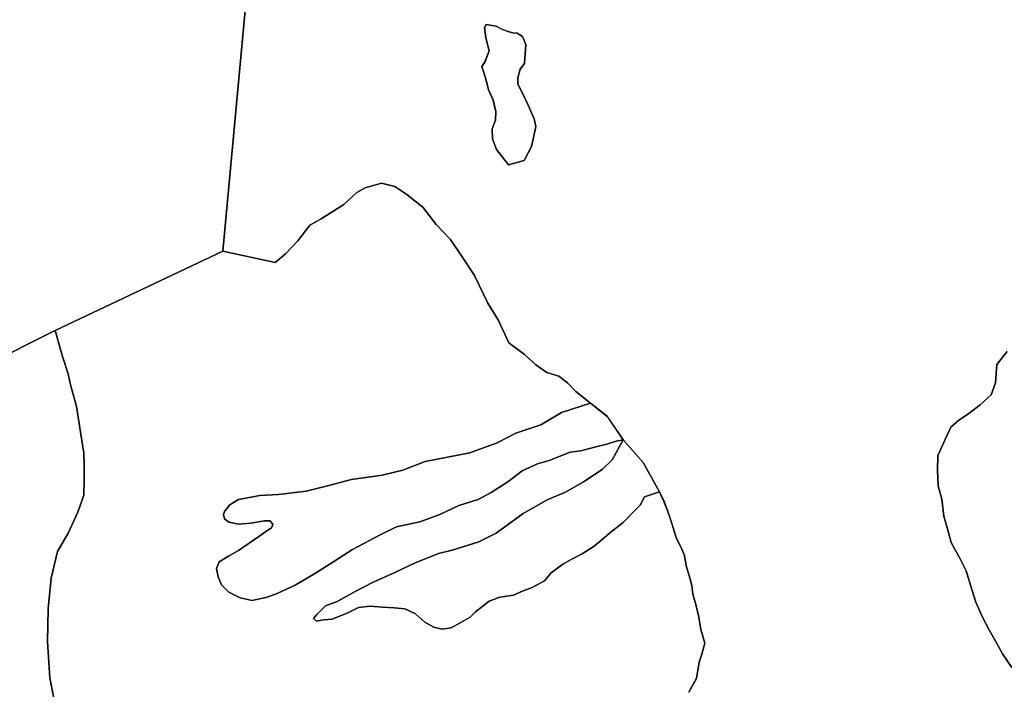
# Model space of a CAD drawing. Units: inches. Extents: x 485182 to 506436, y 6713870 to 6743297.
# Drawn here: x 496947 to 498659, y 6721228 to 6722394 of the extents above; entities that cross this region are included whole.
import ezdxf

# ---------------------------------------------------------------- set-up
doc = ezdxf.new("R2010")
doc.units = ezdxf.units.IN
doc.header["$MEASUREMENT"] = 0
doc.layers.add('DBO.Environment_Terrain_poly', color=10, linetype='Continuous')

# ---------------------------------------------------------------- blocks, each defined once
blk = doc.blocks.new('Environment_Terrain_poly_ACAD_1_FMEBLOCK27')
at = {"layer": 'DBO.Environment_Terrain_poly'}
for points in [[(294.1, -550.5, 0), (276.2, -572.8, 0), (273.7, -605.1, 0), (266.1, -625.7, 0), (246.7, -643.2, 0), (224.7, -660, 0), (209.7, -670, 0), (196.2, -682.1, 0), (173.6, -731.5, 0), (172.8, -757.5, 0), (174, -784.3, 0), (180.4, -807.7, 0), (183.7, -836.9, 0), (190.2, -859.2, 0), (196.6, -882.6, 0), (212.4, -911.3, 0), (222.8, -932.4, 0), (232.4, -964.4, 0), (239.5, -986.9, 0), (250.3, -1011.7, 0), (263.2, -1036.1, 0), (275.4, -1057.6, 0), (285.9, -1076.4, 0), (302, -1100.5, 0)], [(-259.9, -1143.1, 0), (-246.1, -1119.2, 0), (-241.8, -1091.1, 0), (-237.3, -1077.4, 0), (-232, -1057.8, 0), (-238.6, -1034, 0), (-242.3, -1012.8, 0), (-247.6, -990.6, 0), (-252.7, -972.7, 0), (-254.2, -957.8, 0), (-257.9, -944.4, 0), (-264.2, -923.7, 0), (-267.2, -905.5, 0), (-272.1, -894.3, 0), (-281.6, -873.9, 0), (-286.5, -858.8, 0), (-291.4, -842.5, 0), (-297, -827.2, 0), (-302.9, -811.3, 0), (-310.7, -794.7, 0), (-339.1, -743.6, 0), (-373.6, -704.2, 0), (-401.4, -663.4, 0), (-430.8, -640.6, 0), (-455.9, -619.9, 0), (-470.6, -605.2, 0), (-485.8, -593.4, 0), (-506.8, -587, 0), (-525.5, -573.5, 0), (-545.5, -555.5, 0), (-572.5, -535.6, 0), (-590.6, -496.7, 0), (-609.4, -466.5, 0), (-632.3, -418, 0), (-652.4, -387.2, 0), (-674.1, -355.5, 0), (-699.2, -329.7, 0), (-722, -299.1, 0), (-750.3, -277.5, 0), (-771, -263.1, 0), (-794.3, -257.8, 0), (-822.4, -265.6, 0), (-837.2, -273.8, 0), (-859.5, -294.7, 0), (-898.9, -319.8, 0), (-919, -330.9, 0), (-922.1, -335, 0), (-939.8, -357.9, 0), (-960.9, -380.5, 0), (-979.1, -395.7, 0), (-1070.2, -376.1, 0), (-874.1, 1737.8, 0)]]:
    blk.add_polyline3d(points, dxfattribs=at)
blk.add_polyline3d([(-573.1, -225.9, 0), (-546.1, -218, 0), (-539.8, -205.7, 0), (-533.4, -194, 0), (-529.9, -178, 0), (-525.6, -158.8, 0), (-528.5, -145.6, 0), (-539, -121.7, 0), (-549.1, -101.1, 0), (-557.2, -85.2, 0), (-557.1, -74, 0), (-553, -59.4, 0), (-545.3, -49.2, 0), (-543.2, -16, 0), (-548.7, -2.3, 0), (-558.4, 3.5, 0), (-566.4, 3.9, 0), (-575.5, 7.1, 0), (-585.2, 10.2, 0), (-594.7, 15.5, 0), (-612, 18.5, 0), (-615.2, 13.1, 0), (-612.9, -4.8, 0), (-606.9, -27.3, 0), (-609.8, -34.6, 0), (-614.7, -47.4, 0), (-619.8, -54.7, 0), (-612.7, -76, 0), (-608.2, -95.2, 0), (-599.9, -112.8, 0), (-595.4, -133.1, 0), (-595.7, -147.7, 0), (-601.9, -162.7, 0), (-600.9, -180.1, 0), (-594.3, -199, 0)], close=True, dxfattribs=at)
blk = doc.blocks.new('Environment_Terrain_poly_ACAD_1_FMEBLOCK28')
at = {"layer": 'DBO.Environment_Terrain_poly'}
for points in [[(294.1, -550.5, 0), (276.2, -572.8, 0), (273.7, -605.1, 0), (266.1, -625.7, 0), (246.7, -643.2, 0), (224.7, -660, 0), (209.7, -670, 0), (196.2, -682.1, 0), (173.6, -731.5, 0), (172.8, -757.5, 0), (174, -784.3, 0), (180.4, -807.7, 0), (183.7, -836.9, 0), (190.2, -859.2, 0), (196.6, -882.6, 0), (212.4, -911.3, 0), (222.8, -932.4, 0), (232.4, -964.4, 0), (239.5, -986.9, 0), (250.3, -1011.7, 0), (263.2, -1036.1, 0), (275.4, -1057.6, 0), (285.9, -1076.4, 0), (302, -1100.5, 0)], [(-259.9, -1143.1, 0), (-246.1, -1119.2, 0), (-241.8, -1091.1, 0), (-237.3, -1077.4, 0), (-232, -1057.8, 0), (-238.6, -1034, 0), (-242.3, -1012.8, 0), (-247.6, -990.6, 0), (-252.7, -972.7, 0), (-254.2, -957.8, 0), (-257.9, -944.4, 0), (-264.2, -923.7, 0), (-267.2, -905.5, 0), (-272.1, -894.3, 0), (-281.6, -873.9, 0), (-286.5, -858.8, 0), (-291.4, -842.5, 0), (-297, -827.2, 0), (-302.9, -811.3, 0), (-310.7, -794.7, 0), (-339.1, -743.6, 0), (-373.6, -704.2, 0), (-401.4, -663.4, 0), (-430.8, -640.6, 0), (-455.9, -619.9, 0), (-470.6, -605.2, 0), (-485.8, -593.4, 0), (-506.8, -587, 0), (-525.5, -573.5, 0), (-545.5, -555.5, 0), (-572.5, -535.6, 0), (-590.6, -496.7, 0), (-609.4, -466.5, 0), (-632.3, -418, 0), (-652.4, -387.2, 0), (-674.1, -355.5, 0), (-699.2, -329.7, 0), (-722, -299.1, 0), (-750.3, -277.5, 0), (-771, -263.1, 0), (-794.3, -257.8, 0), (-822.4, -265.6, 0), (-837.2, -273.8, 0), (-859.5, -294.7, 0), (-898.9, -319.8, 0), (-919, -330.9, 0), (-922.1, -335, 0), (-939.8, -357.9, 0), (-960.9, -380.5, 0), (-979.1, -395.7, 0), (-1070.2, -376.1, 0), (-874.1, 1737.8, 0)]]:
    blk.add_polyline3d(points, dxfattribs=at)
blk.add_polyline3d([(-573.1, -225.9, 0), (-546.1, -218, 0), (-539.8, -205.7, 0), (-533.4, -194, 0), (-529.9, -178, 0), (-525.6, -158.8, 0), (-528.5, -145.6, 0), (-539, -121.7, 0), (-549.1, -101.1, 0), (-557.2, -85.2, 0), (-557.1, -74, 0), (-553, -59.4, 0), (-545.3, -49.2, 0), (-543.2, -16, 0), (-548.7, -2.3, 0), (-558.4, 3.5, 0), (-566.4, 3.9, 0), (-575.5, 7.1, 0), (-585.2, 10.2, 0), (-594.7, 15.5, 0), (-612, 18.5, 0), (-615.2, 13.1, 0), (-612.9, -4.8, 0), (-606.9, -27.3, 0), (-609.8, -34.6, 0), (-614.7, -47.4, 0), (-619.8, -54.7, 0), (-612.7, -76, 0), (-608.2, -95.2, 0), (-599.9, -112.8, 0), (-595.4, -133.1, 0), (-595.7, -147.7, 0), (-601.9, -162.7, 0), (-600.9, -180.1, 0), (-594.3, -199, 0)], close=True, dxfattribs=at)

msp = doc.modelspace()

# ---------------------------------------------------------------- linework, layer by layer
at = {"layer": 'DBO.Environment_Terrain_poly'}
for points in [[(496219.79, 6722872.92, 0), (496432.97, 6723511.04, 0), (497144.58, 6723622.61, 0), (497159.26, 6723875.96, 0), (496522.74, 6723950.63, 0), (496505.04, 6724480.17, 0), (496495.64, 6724672.23, 0), (496523.84, 6724677.36, 0), (496581.1, 6724667.92, 0), (497494.88, 6724528.73, 0), (497537.22, 6724525.56, 0), (497535.32, 6724457.85, 0), (497495.85, 6724104.46, 0), (497299.72, 6721990.58, 0), (497008.59, 6721852.77, 0), (496885.43, 6721791.47, 0), (496195.93, 6722816.18, 0)], [(496219.79, 6722872.92, 0), (496432.97, 6723511.04, 0), (497144.58, 6723622.61, 0), (497159.26, 6723875.96, 0), (496522.74, 6723950.63, 0), (496505.04, 6724480.17, 0), (496495.64, 6724672.23, 0), (496523.84, 6724677.36, 0), (496581.1, 6724667.92, 0), (497494.88, 6724528.73, 0), (497537.22, 6724525.56, 0), (497535.32, 6724457.85, 0), (497495.85, 6724104.46, 0), (497299.72, 6721990.58, 0), (497008.59, 6721852.77, 0), (496885.43, 6721791.47, 0), (496195.93, 6722816.18, 0)], [(497796.85, 6722140.74, 0), (497775.64, 6722167.67, 0), (497769.05, 6722186.52, 0), (497768.07, 6722203.93, 0), (497774.24, 6722218.9, 0), (497774.49, 6722233.5, 0), (497770.01, 6722253.83, 0), (497761.77, 6722271.4, 0), (497757.24, 6722290.59, 0), (497750.09, 6722311.98, 0), (497755.21, 6722319.24, 0), (497760.14, 6722332, 0), (497762.99, 6722339.38, 0), (497757.03, 6722361.85, 0), (497754.71, 6722379.78, 0), (497757.92, 6722385.09, 0), (497775.27, 6722382.12, 0), (497784.78, 6722376.82, 0), (497794.41, 6722373.79, 0), (497803.57, 6722370.57, 0), (497811.5, 6722370.15, 0), (497821.22, 6722364.38, 0), (497826.7, 6722350.62, 0), (497824.65, 6722317.39, 0), (497816.89, 6722307.29, 0), (497812.78, 6722292.67, 0), (497812.7, 6722281.48, 0), (497820.79, 6722265.53, 0), (497830.93, 6722244.89, 0), (497841.38, 6722221.05, 0), (497844.38, 6722207.87, 0), (497840.05, 6722188.69, 0), (497836.55, 6722172.66, 0), (497830.08, 6722160.9, 0), (497823.81, 6722148.68, 0)], [(497796.85, 6722140.74, 0), (497775.64, 6722167.67, 0), (497769.05, 6722186.52, 0), (497768.07, 6722203.93, 0), (497774.24, 6722218.9, 0), (497774.49, 6722233.5, 0), (497770.01, 6722253.83, 0), (497761.77, 6722271.4, 0), (497757.24, 6722290.59, 0), (497750.09, 6722311.98, 0), (497755.21, 6722319.24, 0), (497760.14, 6722332, 0), (497762.99, 6722339.38, 0), (497757.03, 6722361.85, 0), (497754.71, 6722379.78, 0), (497757.92, 6722385.09, 0), (497775.27, 6722382.12, 0), (497784.78, 6722376.82, 0), (497794.41, 6722373.79, 0), (497803.57, 6722370.57, 0), (497811.5, 6722370.15, 0), (497821.22, 6722364.38, 0), (497826.7, 6722350.62, 0), (497824.65, 6722317.39, 0), (497816.89, 6722307.29, 0), (497812.78, 6722292.67, 0), (497812.7, 6722281.48, 0), (497820.79, 6722265.53, 0), (497830.93, 6722244.89, 0), (497841.38, 6722221.05, 0), (497844.38, 6722207.87, 0), (497840.05, 6722188.69, 0), (497836.55, 6722172.66, 0), (497830.08, 6722160.9, 0), (497823.81, 6722148.68, 0)], [(497939.16, 6721726.04, 0), (497968.51, 6721703.24, 0), (497996.32, 6721662.49, 0), (497984.16, 6721659.94, 0), (497967.55, 6721654.88, 0), (497945.95, 6721649.86, 0), (497922.24, 6721643.35, 0), (497903.94, 6721640.9, 0), (497867.12, 6721626.41, 0), (497846.85, 6721620.86, 0), (497820.6, 6721608.78, 0), (497795.35, 6721589.33, 0), (497766.5, 6721570.54, 0), (497744.1, 6721558.48, 0), (497710.43, 6721548.16, 0), (497677.42, 6721532.55, 0), (497642.5, 6721520.02, 0), (497602.08, 6721511.2, 0), (497573.25, 6721497.42, 0), (497525.41, 6721471.41, 0), (497493.05, 6721450.52, 0), (497460.95, 6721430.3, 0), (497425.85, 6721409.32, 0), (497394.49, 6721394.99, 0), (497376.9, 6721388.39, 0), (497350.97, 6721383.14, 0), (497329.81, 6721387.23, 0), (497310.51, 6721397.16, 0), (497297.52, 6721410.41, 0), (497292.04, 6721424.17, 0), (497289.09, 6721438.49, 0), (497293.3, 6721450.37, 0), (497309.66, 6721459.78, 0), (497326.95, 6721469.6, 0), (497362.67, 6721494.19, 0), (497374.44, 6721502.71, 0), (497384.76, 6721509.47, 0), (497386.64, 6721515.31, 0), (497382.38, 6721521.24, 0), (497372.38, 6721521.31, 0), (497348.57, 6721517.55, 0), (497327.8, 6721515.68, 0), (497310.24, 6721519.12, 0), (497302.78, 6721524.77, 0), (497301.11, 6721532.4, 0), (497302.51, 6721538.03, 0), (497311.92, 6721549.41, 0), (497327.35, 6721558.41, 0), (497364.06, 6721565.6, 0), (497396.42, 6721567.54, 0), (497444.86, 6721573.19, 0), (497481.88, 6721582.19, 0), (497523.54, 6721593.23, 0), (497577.09, 6721601.13, 0), (497612.72, 6721609.52, 0), (497651.86, 6721625.03, 0), (497729.39, 6721640.1, 0), (497776.79, 6721657, 0), (497809.65, 6721674.21, 0), (497852.61, 6721688.61, 0), (497888.63, 6721709.99, 0)], [(497939.16, 6721726.04, 0), (497968.51, 6721703.24, 0), (497996.32, 6721662.49, 0), (497984.16, 6721659.94, 0), (497967.55, 6721654.88, 0), (497945.95, 6721649.86, 0), (497922.24, 6721643.35, 0), (497903.94, 6721640.9, 0), (497867.12, 6721626.41, 0), (497846.85, 6721620.86, 0), (497820.6, 6721608.78, 0), (497795.35, 6721589.33, 0), (497766.5, 6721570.54, 0), (497744.1, 6721558.48, 0), (497710.43, 6721548.16, 0), (497677.42, 6721532.55, 0), (497642.5, 6721520.02, 0), (497602.08, 6721511.2, 0), (497573.25, 6721497.42, 0), (497525.41, 6721471.41, 0), (497493.05, 6721450.52, 0), (497460.95, 6721430.3, 0), (497425.85, 6721409.32, 0), (497394.49, 6721394.99, 0), (497376.9, 6721388.39, 0), (497350.97, 6721383.14, 0), (497329.81, 6721387.23, 0), (497310.51, 6721397.16, 0), (497297.52, 6721410.41, 0), (497292.04, 6721424.17, 0), (497289.09, 6721438.49, 0), (497293.3, 6721450.37, 0), (497309.66, 6721459.78, 0), (497326.95, 6721469.6, 0), (497362.67, 6721494.19, 0), (497374.44, 6721502.71, 0), (497384.76, 6721509.47, 0), (497386.64, 6721515.31, 0), (497382.38, 6721521.24, 0), (497372.38, 6721521.31, 0), (497348.57, 6721517.55, 0), (497327.8, 6721515.68, 0), (497310.24, 6721519.12, 0), (497302.78, 6721524.77, 0), (497301.11, 6721532.4, 0), (497302.51, 6721538.03, 0), (497311.92, 6721549.41, 0), (497327.35, 6721558.41, 0), (497364.06, 6721565.6, 0), (497396.42, 6721567.54, 0), (497444.86, 6721573.19, 0), (497481.88, 6721582.19, 0), (497523.54, 6721593.23, 0), (497577.09, 6721601.13, 0), (497612.72, 6721609.52, 0), (497651.86, 6721625.03, 0), (497729.39, 6721640.1, 0), (497776.79, 6721657, 0), (497809.65, 6721674.21, 0), (497852.61, 6721688.61, 0), (497888.63, 6721709.99, 0)], [(497996.32, 6721662.49, 0), (498030.78, 6721622.99, 0), (498059.23, 6721571.92, 0), (498033.14, 6721563.26, 0), (498025.63, 6721548.81, 0), (498011.06, 6721534.06, 0), (497995.77, 6721518.43, 0), (497972.38, 6721499.8, 0), (497959.1, 6721488.4, 0), (497945.63, 6721477.46, 0), (497924.98, 6721463.94, 0), (497905.89, 6721454.45, 0), (497891.19, 6721446.32, 0), (497870.9, 6721430.73, 0), (497859.11, 6721417.19, 0), (497837.65, 6721405.54, 0), (497821.92, 6721399.75, 0), (497805.2, 6721392.42, 0), (497781.85, 6721388.86, 0), (497762.88, 6721381.64, 0), (497739.48, 6721363.01, 0), (497729.72, 6721353.71, 0), (497713.83, 6721344.5, 0), (497696.8, 6721335.36, 0), (497681.23, 6721332.99, 0), (497667.07, 6721336.25, 0), (497650.92, 6721345.32, 0), (497634.78, 6721359.43, 0), (497616.57, 6721368.15, 0), (497597.56, 6721369.85, 0), (497577.63, 6721371.13, 0), (497556.36, 6721372.94, 0), (497535.79, 6721370.61, 0), (497517.17, 6721361.32, 0), (497490.3, 6721350.64, 0), (497474.78, 6721349.4, 0), (497462.62, 6721346.85, 0), (497457.84, 6721351.44, 0), (497463.17, 6721358.24, 0), (497478.46, 6721373.87, 0), (497498.57, 6721381.03, 0), (497531.03, 6721399.18, 0), (497560.39, 6721414.29, 0), (497599.18, 6721431.88, 0), (497633.13, 6721447.89, 0), (497675.06, 6721464.63, 0), (497698.98, 6721470.67, 0), (497745.34, 6721484.88, 0), (497775.16, 6721500.2, 0), (497822.24, 6721534.24, 0), (497865.23, 6721558.68, 0), (497895.61, 6721571.46, 0), (497927.13, 6721589.2, 0), (497959.75, 6721610.77, 0), (497977.16, 6721627.88, 0)], [(497996.32, 6721662.49, 0), (498030.78, 6721622.99, 0), (498059.23, 6721571.92, 0), (498033.14, 6721563.26, 0), (498025.63, 6721548.81, 0), (498011.06, 6721534.06, 0), (497995.77, 6721518.43, 0), (497972.38, 6721499.8, 0), (497959.1, 6721488.4, 0), (497945.63, 6721477.46, 0), (497924.98, 6721463.94, 0), (497905.89, 6721454.45, 0), (497891.19, 6721446.32, 0), (497870.9, 6721430.73, 0), (497859.11, 6721417.19, 0), (497837.65, 6721405.54, 0), (497821.92, 6721399.75, 0), (497805.2, 6721392.42, 0), (497781.85, 6721388.86, 0), (497762.88, 6721381.64, 0), (497739.48, 6721363.01, 0), (497729.72, 6721353.71, 0), (497713.83, 6721344.5, 0), (497696.8, 6721335.36, 0), (497681.23, 6721332.99, 0), (497667.07, 6721336.25, 0), (497650.92, 6721345.32, 0), (497634.78, 6721359.43, 0), (497616.57, 6721368.15, 0), (497597.56, 6721369.85, 0), (497577.63, 6721371.13, 0), (497556.36, 6721372.94, 0), (497535.79, 6721370.61, 0), (497517.17, 6721361.32, 0), (497490.3, 6721350.64, 0), (497474.78, 6721349.4, 0), (497462.62, 6721346.85, 0), (497457.84, 6721351.44, 0), (497463.17, 6721358.24, 0), (497478.46, 6721373.87, 0), (497498.57, 6721381.03, 0), (497531.03, 6721399.18, 0), (497560.39, 6721414.29, 0), (497599.18, 6721431.88, 0), (497633.13, 6721447.89, 0), (497675.06, 6721464.63, 0), (497698.98, 6721470.67, 0), (497745.34, 6721484.88, 0), (497775.16, 6721500.2, 0), (497822.24, 6721534.24, 0), (497865.23, 6721558.68, 0), (497895.61, 6721571.46, 0), (497927.13, 6721589.2, 0), (497959.75, 6721610.77, 0), (497977.16, 6721627.88, 0)]]:
    msp.add_polyline3d(points, close=True, dxfattribs=at)
for points in [[(497007.83, 6721203.54, 0), (496998.84, 6721248.1, 0), (496994.85, 6721311.57, 0), (496996.45, 6721368.58, 0), (497001.29, 6721421.99, 0), (497012.14, 6721468.01, 0), (497030.73, 6721500.14, 0), (497047.47, 6721536.47, 0), (497058.22, 6721566.28, 0), (497058.61, 6721593.21, 0), (497058.68, 6721618.32, 0), (497058.18, 6721640.96, 0), (497057.36, 6721642.83, 0), (497045.62, 6721720.18, 0), (497035.17, 6721757.96, 0), (497031.1, 6721777.36, 0), (497021.19, 6721807.57, 0), (497008.59, 6721852.77, 0), (497299.72, 6721990.58, 0), (497390.81, 6721970.9, 0), (497409.04, 6721986.15, 0), (497430.12, 6722008.78, 0), (497447.81, 6722031.6, 0), (497450.96, 6722035.77, 0), (497471.03, 6722046.81, 0), (497510.41, 6722071.89, 0), (497532.78, 6722092.86, 0), (497547.49, 6722100.99, 0), (497575.59, 6722108.86, 0), (497598.96, 6722103.51, 0), (497619.63, 6722089.17, 0), (497647.91, 6722067.57, 0), (497670.75, 6722036.9, 0), (497695.87, 6722011.14, 0), (497717.52, 6721979.39, 0), (497737.63, 6721948.64, 0), (497760.52, 6721900.15, 0), (497779.29, 6721869.93, 0), (497797.42, 6721831.06, 0), (497824.41, 6721811.13, 0), (497844.45, 6721793.17, 0), (497863.12, 6721779.62, 0), (497884.17, 6721773.25, 0), (497899.28, 6721761.49, 0), (497914.03, 6721746.78, 0), (497939.16, 6721726.04, 0), (497888.63, 6721709.99, 0), (497852.61, 6721688.61, 0), (497809.65, 6721674.21, 0), (497776.79, 6721657, 0), (497729.39, 6721640.1, 0), (497651.86, 6721625.03, 0), (497612.72, 6721609.52, 0), (497577.09, 6721601.13, 0), (497523.54, 6721593.23, 0), (497481.88, 6721582.19, 0), (497444.86, 6721573.19, 0), (497396.42, 6721567.54, 0), (497364.06, 6721565.6, 0), (497327.35, 6721558.41, 0), (497311.92, 6721549.41, 0), (497302.51, 6721538.03, 0), (497301.11, 6721532.4, 0), (497302.78, 6721524.77, 0), (497310.24, 6721519.12, 0), (497327.8, 6721515.68, 0), (497348.57, 6721517.55, 0), (497372.38, 6721521.31, 0), (497382.38, 6721521.24, 0), (497386.64, 6721515.31, 0), (497384.76, 6721509.47, 0), (497374.44, 6721502.71, 0), (497362.67, 6721494.19, 0), (497326.95, 6721469.6, 0), (497309.66, 6721459.78, 0), (497293.3, 6721450.37, 0), (497289.09, 6721438.49, 0), (497292.04, 6721424.17, 0), (497297.52, 6721410.41, 0), (497310.51, 6721397.16, 0), (497329.81, 6721387.23, 0), (497350.97, 6721383.14, 0), (497376.9, 6721388.39, 0), (497394.49, 6721394.99, 0), (497425.85, 6721409.32, 0), (497460.95, 6721430.3, 0), (497493.05, 6721450.52, 0), (497525.41, 6721471.41, 0), (497573.25, 6721497.42, 0), (497602.08, 6721511.2, 0), (497642.5, 6721520.02, 0), (497677.42, 6721532.55, 0), (497710.43, 6721548.16, 0), (497744.1, 6721558.48, 0), (497766.5, 6721570.54, 0), (497795.35, 6721589.33, 0), (497820.6, 6721608.78, 0), (497846.85, 6721620.86, 0), (497867.12, 6721626.41, 0), (497903.94, 6721640.9, 0), (497922.24, 6721643.35, 0), (497945.95, 6721649.86, 0), (497967.55, 6721654.88, 0), (497984.16, 6721659.94, 0), (497996.32, 6721662.49, 0), (497977.16, 6721627.88, 0), (497959.75, 6721610.77, 0), (497927.13, 6721589.2, 0), (497895.61, 6721571.46, 0), (497865.23, 6721558.68, 0), (497822.24, 6721534.24, 0), (497775.16, 6721500.2, 0), (497745.34, 6721484.88, 0), (497698.98, 6721470.67, 0), (497675.06, 6721464.63, 0), (497633.13, 6721447.89, 0), (497599.18, 6721431.88, 0), (497560.39, 6721414.29, 0), (497531.03, 6721399.18, 0), (497498.57, 6721381.03, 0), (497478.46, 6721373.87, 0), (497463.17, 6721358.24, 0), (497457.84, 6721351.44, 0), (497462.62, 6721346.85, 0), (497474.78, 6721349.4, 0), (497490.3, 6721350.64, 0), (497517.17, 6721361.32, 0), (497535.79, 6721370.61, 0), (497556.36, 6721372.94, 0), (497577.63, 6721371.13, 0), (497597.56, 6721369.85, 0), (497616.57, 6721368.15, 0), (497634.78, 6721359.43, 0), (497650.92, 6721345.32, 0), (497667.07, 6721336.25, 0), (497681.23, 6721332.99, 0), (497696.8, 6721335.36, 0), (497713.83, 6721344.5, 0), (497729.72, 6721353.71, 0), (497739.48, 6721363.01, 0), (497762.88, 6721381.64, 0), (497781.85, 6721388.86, 0), (497805.2, 6721392.42, 0), (497821.92, 6721399.75, 0), (497837.65, 6721405.54, 0), (497859.11, 6721417.19, 0), (497870.9, 6721430.73, 0), (497891.19, 6721446.32, 0), (497905.89, 6721454.45, 0), (497924.98, 6721463.94, 0), (497945.63, 6721477.46, 0), (497959.1, 6721488.4, 0), (497972.38, 6721499.8, 0), (497995.77, 6721518.43, 0), (498011.06, 6721534.06, 0), (498025.63, 6721548.81, 0), (498033.14, 6721563.26, 0), (498059.23, 6721571.92, 0), (498067.07, 6721555.3, 0), (498072.9, 6721539.46, 0), (498078.52, 6721524.09, 0), (498083.42, 6721507.84, 0), (498088.37, 6721492.74, 0), (498097.85, 6721472.37, 0), (498102.76, 6721461.15, 0), (498105.75, 6721442.95, 0), (498112.03, 6721422.29, 0), (498115.7, 6721408.85, 0), (498117.26, 6721393.92, 0), (498122.31, 6721376.07, 0), (498127.6, 6721353.87, 0), (498131.36, 6721332.66, 0), (498137.94, 6721308.79, 0), (498132.68, 6721289.2, 0), (498128.16, 6721275.51, 0), (498123.85, 6721247.42, 0), (498109.98, 6721223.49, 0)], [(497007.83, 6721203.54, 0), (496998.84, 6721248.1, 0), (496994.85, 6721311.57, 0), (496996.45, 6721368.58, 0), (497001.29, 6721421.99, 0), (497012.14, 6721468.01, 0), (497030.73, 6721500.14, 0), (497047.47, 6721536.47, 0), (497058.22, 6721566.28, 0), (497058.61, 6721593.21, 0), (497058.68, 6721618.32, 0), (497058.18, 6721640.96, 0), (497057.36, 6721642.83, 0), (497045.62, 6721720.18, 0), (497035.17, 6721757.96, 0), (497031.1, 6721777.36, 0), (497021.19, 6721807.57, 0), (497008.59, 6721852.77, 0), (497299.72, 6721990.58, 0), (497390.81, 6721970.9, 0), (497409.04, 6721986.15, 0), (497430.12, 6722008.78, 0), (497447.81, 6722031.6, 0), (497450.96, 6722035.77, 0), (497471.03, 6722046.81, 0), (497510.41, 6722071.89, 0), (497532.78, 6722092.86, 0), (497547.49, 6722100.99, 0), (497575.59, 6722108.86, 0), (497598.96, 6722103.51, 0), (497619.63, 6722089.17, 0), (497647.91, 6722067.57, 0), (497670.75, 6722036.9, 0), (497695.87, 6722011.14, 0), (497717.52, 6721979.39, 0), (497737.63, 6721948.64, 0), (497760.52, 6721900.15, 0), (497779.29, 6721869.93, 0), (497797.42, 6721831.06, 0), (497824.41, 6721811.13, 0), (497844.45, 6721793.17, 0), (497863.12, 6721779.62, 0), (497884.17, 6721773.25, 0), (497899.28, 6721761.49, 0), (497914.03, 6721746.78, 0), (497939.16, 6721726.04, 0), (497888.63, 6721709.99, 0), (497852.61, 6721688.61, 0), (497809.65, 6721674.21, 0), (497776.79, 6721657, 0), (497729.39, 6721640.1, 0), (497651.86, 6721625.03, 0), (497612.72, 6721609.52, 0), (497577.09, 6721601.13, 0), (497523.54, 6721593.23, 0), (497481.88, 6721582.19, 0), (497444.86, 6721573.19, 0), (497396.42, 6721567.54, 0), (497364.06, 6721565.6, 0), (497327.35, 6721558.41, 0), (497311.92, 6721549.41, 0), (497302.51, 6721538.03, 0), (497301.11, 6721532.4, 0), (497302.78, 6721524.77, 0), (497310.24, 6721519.12, 0), (497327.8, 6721515.68, 0), (497348.57, 6721517.55, 0), (497372.38, 6721521.31, 0), (497382.38, 6721521.24, 0), (497386.64, 6721515.31, 0), (497384.76, 6721509.47, 0), (497374.44, 6721502.71, 0), (497362.67, 6721494.19, 0), (497326.95, 6721469.6, 0), (497309.66, 6721459.78, 0), (497293.3, 6721450.37, 0), (497289.09, 6721438.49, 0), (497292.04, 6721424.17, 0), (497297.52, 6721410.41, 0), (497310.51, 6721397.16, 0), (497329.81, 6721387.23, 0), (497350.97, 6721383.14, 0), (497376.9, 6721388.39, 0), (497394.49, 6721394.99, 0), (497425.85, 6721409.32, 0), (497460.95, 6721430.3, 0), (497493.05, 6721450.52, 0), (497525.41, 6721471.41, 0), (497573.25, 6721497.42, 0), (497602.08, 6721511.2, 0), (497642.5, 6721520.02, 0), (497677.42, 6721532.55, 0), (497710.43, 6721548.16, 0), (497744.1, 6721558.48, 0), (497766.5, 6721570.54, 0), (497795.35, 6721589.33, 0), (497820.6, 6721608.78, 0), (497846.85, 6721620.86, 0), (497867.12, 6721626.41, 0), (497903.94, 6721640.9, 0), (497922.24, 6721643.35, 0), (497945.95, 6721649.86, 0), (497967.55, 6721654.88, 0), (497984.16, 6721659.94, 0), (497996.32, 6721662.49, 0), (497977.16, 6721627.88, 0), (497959.75, 6721610.77, 0), (497927.13, 6721589.2, 0), (497895.61, 6721571.46, 0), (497865.23, 6721558.68, 0), (497822.24, 6721534.24, 0), (497775.16, 6721500.2, 0), (497745.34, 6721484.88, 0), (497698.98, 6721470.67, 0), (497675.06, 6721464.63, 0), (497633.13, 6721447.89, 0), (497599.18, 6721431.88, 0), (497560.39, 6721414.29, 0), (497531.03, 6721399.18, 0), (497498.57, 6721381.03, 0), (497478.46, 6721373.87, 0), (497463.17, 6721358.24, 0), (497457.84, 6721351.44, 0), (497462.62, 6721346.85, 0), (497474.78, 6721349.4, 0), (497490.3, 6721350.64, 0), (497517.17, 6721361.32, 0), (497535.79, 6721370.61, 0), (497556.36, 6721372.94, 0), (497577.63, 6721371.13, 0), (497597.56, 6721369.85, 0), (497616.57, 6721368.15, 0), (497634.78, 6721359.43, 0), (497650.92, 6721345.32, 0), (497667.07, 6721336.25, 0), (497681.23, 6721332.99, 0), (497696.8, 6721335.36, 0), (497713.83, 6721344.5, 0), (497729.72, 6721353.71, 0), (497739.48, 6721363.01, 0), (497762.88, 6721381.64, 0), (497781.85, 6721388.86, 0), (497805.2, 6721392.42, 0), (497821.92, 6721399.75, 0), (497837.65, 6721405.54, 0), (497859.11, 6721417.19, 0), (497870.9, 6721430.73, 0), (497891.19, 6721446.32, 0), (497905.89, 6721454.45, 0), (497924.98, 6721463.94, 0), (497945.63, 6721477.46, 0), (497959.1, 6721488.4, 0), (497972.38, 6721499.8, 0), (497995.77, 6721518.43, 0), (498011.06, 6721534.06, 0), (498025.63, 6721548.81, 0), (498033.14, 6721563.26, 0), (498059.23, 6721571.92, 0), (498067.07, 6721555.3, 0), (498072.9, 6721539.46, 0), (498078.52, 6721524.09, 0), (498083.42, 6721507.84, 0), (498088.37, 6721492.74, 0), (498097.85, 6721472.37, 0), (498102.76, 6721461.15, 0), (498105.75, 6721442.95, 0), (498112.03, 6721422.29, 0), (498115.7, 6721408.85, 0), (498117.26, 6721393.92, 0), (498122.31, 6721376.07, 0), (498127.6, 6721353.87, 0), (498131.36, 6721332.66, 0), (498137.94, 6721308.79, 0), (498132.68, 6721289.2, 0), (498128.16, 6721275.51, 0), (498123.85, 6721247.42, 0), (498109.98, 6721223.49, 0)], [(496885.43, 6721791.47, 0), (497008.59, 6721852.77, 0), (497021.19, 6721807.57, 0), (497031.1, 6721777.36, 0), (497035.17, 6721757.96, 0), (497045.62, 6721720.18, 0), (497057.36, 6721642.83, 0), (497058.18, 6721640.96, 0), (497058.68, 6721618.32, 0), (497058.61, 6721593.21, 0), (497058.22, 6721566.28, 0), (497047.47, 6721536.47, 0), (497030.73, 6721500.14, 0), (497012.14, 6721468.01, 0), (497001.29, 6721421.99, 0), (496996.45, 6721368.58, 0), (496994.85, 6721311.57, 0), (496998.84, 6721248.1, 0), (497007.83, 6721203.54, 0)], [(496885.43, 6721791.47, 0), (497008.59, 6721852.77, 0), (497021.19, 6721807.57, 0), (497031.1, 6721777.36, 0), (497035.17, 6721757.96, 0), (497045.62, 6721720.18, 0), (497057.36, 6721642.83, 0), (497058.18, 6721640.96, 0), (497058.68, 6721618.32, 0), (497058.61, 6721593.21, 0), (497058.22, 6721566.28, 0), (497047.47, 6721536.47, 0), (497030.73, 6721500.14, 0), (497012.14, 6721468.01, 0), (497001.29, 6721421.99, 0), (496996.45, 6721368.58, 0), (496994.85, 6721311.57, 0), (496998.84, 6721248.1, 0), (497007.83, 6721203.54, 0)], [(498671.89, 6721266.11, 0), (498655.78, 6721290.26, 0), (498645.33, 6721309.08, 0), (498633.18, 6721330.51, 0), (498620.26, 6721354.94, 0), (498609.41, 6721379.72, 0), (498602.31, 6721402.25, 0), (498592.72, 6721434.27, 0), (498582.37, 6721455.37, 0), (498566.48, 6721484.07, 0), (498560.1, 6721507.48, 0), (498553.68, 6721529.74, 0), (498550.3, 6721558.92, 0), (498543.93, 6721582.32, 0), (498542.72, 6721609.1, 0), (498543.51, 6721635.09, 0), (498566.11, 6721684.59, 0), (498579.64, 6721696.66, 0), (498594.66, 6721706.6, 0), (498616.6, 6721723.47, 0), (498636.07, 6721740.94, 0), (498643.65, 6721761.55, 0), (498646.11, 6721793.84, 0), (498663.99, 6721816.19, 0)], [(498671.89, 6721266.11, 0), (498655.78, 6721290.26, 0), (498645.33, 6721309.08, 0), (498633.18, 6721330.51, 0), (498620.26, 6721354.94, 0), (498609.41, 6721379.72, 0), (498602.31, 6721402.25, 0), (498592.72, 6721434.27, 0), (498582.37, 6721455.37, 0), (498566.48, 6721484.07, 0), (498560.1, 6721507.48, 0), (498553.68, 6721529.74, 0), (498550.3, 6721558.92, 0), (498543.93, 6721582.32, 0), (498542.72, 6721609.1, 0), (498543.51, 6721635.09, 0), (498566.11, 6721684.59, 0), (498579.64, 6721696.66, 0), (498594.66, 6721706.6, 0), (498616.6, 6721723.47, 0), (498636.07, 6721740.94, 0), (498643.65, 6721761.55, 0), (498646.11, 6721793.84, 0), (498663.99, 6721816.19, 0)]]:
    msp.add_polyline3d(points, dxfattribs=at)

# ---------------------------------------------------------------- block references
for name in ['Environment_Terrain_poly_ACAD_1_FMEBLOCK27', 'Environment_Terrain_poly_ACAD_1_FMEBLOCK28']:
    msp.add_blockref(name, (498369.93, 6722366.64), dxfattribs=at)

doc.saveas('drawing.dxf')
